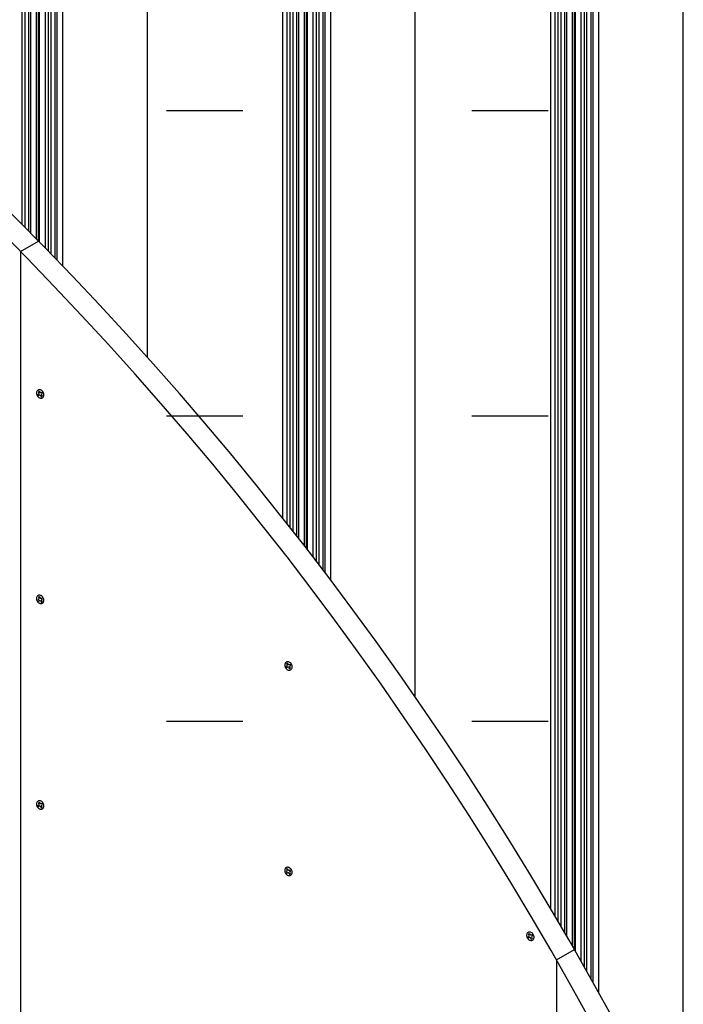
# Model space of a CAD drawing. Extents: x 5 to 415, y 6 to 292.
# Drawn here: x 55 to 61, y 109 to 117 of the extents above; entities that cross this region are included whole.
import ezdxf

# ---------------------------------------------------------------- set-up
doc = ezdxf.new("R2010")
doc.units = 0
doc.linetypes.add('DOT', pattern=[2.5, 0.625, -1.875])
for name, color, linetype in [('_B-2_SQバ__', 7, 'CONTINUOUS'), ('_B-C_ビス__アンカ__ボルト__強調図形', 7, 'CONTINUOUS'), ('_B-D_パネル', 7, 'CONTINUOUS'), ('ADD_LINE', 7, 'CONTINUOUS')]:
    doc.layers.add(name, color=color, linetype=linetype)

msp = doc.modelspace()

# ---------------------------------------------------------------- linework, layer by layer
at = {"layer": '_B-2_SQバ__', "color": 3, "linetype": 'CONTINUOUS'}
for p, q in [((57.4952, 128.2562), (57.4952, 112.6713)), ((57.5311, 128.2466), (57.5311, 112.6259)), ((57.5575, 112.5923), (57.5575, 128.2395)), ((57.5804, 128.2333), (57.5804, 112.5631)), ((57.6118, 112.523), (57.6118, 128.2249)), ((57.6298, 112.5), (57.6298, 128.2201)), ((57.6737, 128.2083), (57.6737, 112.4435)), ((57.6915, 112.4205), (57.6915, 128.2036)), ((57.7009, 112.4084), (57.7009, 128.2011)), ((57.7448, 128.1893), (57.7448, 112.3514)), ((57.7712, 128.1822), (57.7712, 112.317)), ((57.7942, 112.287), (57.7942, 128.1761)), ((57.8255, 128.1677), (57.8255, 112.2458)), ((57.8435, 112.2222), (57.8435, 128.1629)), ((57.8888, 128.1507), (57.8888, 112.1625)), ((58.5832, 111.2025), (58.5832, 127.9646)), ((59.6903, 127.668), (59.6903, 109.4729)), ((59.7262, 127.6584), (59.7262, 109.412)), ((59.7526, 109.367), (59.7526, 127.6513)), ((59.7755, 127.6452), (59.7755, 109.3276)), ((59.8069, 109.2736), (59.8069, 127.6368)), ((59.8249, 109.2426), (59.8249, 127.632)), ((59.8688, 127.6202), (59.8688, 109.1663)), ((59.8866, 109.1352), (59.8866, 127.6154)), ((59.8959, 109.1188), (59.8959, 127.6129)), ((59.9399, 127.6011), (59.9399, 109.0416)), ((59.9663, 127.5941), (59.9663, 108.995)), ((59.9892, 108.9542), (59.9892, 127.5879)), ((60.0206, 127.5795), (60.0206, 108.8983)), ((60.0386, 108.8661), (60.0386, 127.5747)), ((60.0838, 127.5626), (60.0838, 108.7846)), ((60.7783, 107.4475), (60.7783, 127.3765)), ((55.3624, 115.0734), (55.3624, 120.447)), ((55.3854, 120.4408), (55.3854, 115.0503)), ((55.4168, 115.0186), (55.4168, 120.4324)), ((55.4347, 115.0004), (55.4347, 120.4276)), ((55.4786, 120.4158), (55.4786, 114.9558)), ((55.4965, 114.9377), (55.4965, 120.411)), ((55.5058, 114.9281), (55.5058, 120.4085)), ((55.5497, 120.3968), (55.5497, 114.8832)), ((55.5761, 120.3897), (55.5761, 114.8561)), ((55.5991, 114.8325), (55.5991, 120.3835)), ((55.6305, 120.3751), (55.6305, 114.8001)), ((55.6484, 114.7816), (55.6484, 120.3703)), ((55.6937, 120.3582), (55.6937, 114.7346)), ((56.3882, 113.9861), (56.3882, 120.1721))]:
    msp.add_line(p, q, dxfattribs=at)
at = {"layer": '_B-C_ビス__アンカ__ボルト__強調図形', "color": 2, "linetype": 'CONTINUOUS'}
for p, q in [((55.4884, 113.7144), (55.485, 113.7106)), ((55.4924, 113.7174), (55.4884, 113.7144)), ((55.4969, 113.7194), (55.4924, 113.7174)), ((55.5019, 113.7204), (55.4969, 113.7194)), ((55.5071, 113.7203), (55.5019, 113.7204)), ((55.5125, 113.7191), (55.5071, 113.7203)), ((55.5178, 113.717), (55.5125, 113.7191)), ((55.5228, 113.7139), (55.5178, 113.717)), ((55.4808, 113.7009), (55.48, 113.6952)), ((55.48, 113.6952), (55.4802, 113.6893)), ((55.4802, 113.6893), (55.4812, 113.6833)), ((55.4825, 113.7061), (55.4808, 113.7009)), ((55.4812, 113.6833), (55.4832, 113.6773)), ((55.485, 113.7106), (55.4825, 113.7061)), ((55.4832, 113.6773), (55.486, 113.6716)), ((55.486, 113.6716), (55.4895, 113.6663)), ((55.4895, 113.6663), (55.4937, 113.6617)), ((55.4919, 113.681), (55.4974, 113.6842)), ((55.4937, 113.6617), (55.4984, 113.6577)), ((55.4952, 113.7044), (55.4993, 113.6973)), ((55.4971, 113.672), (55.5027, 113.6752)), ((55.4984, 113.6577), (55.5035, 113.6546)), ((55.5022, 113.7085), (55.5063, 113.7014)), ((55.5035, 113.6546), (55.5087, 113.6525)), ((55.5087, 113.6525), (55.5141, 113.6514)), ((55.5141, 113.6514), (55.5193, 113.6513)), ((55.5149, 113.6703), (55.519, 113.6632)), ((55.5186, 113.6964), (55.5241, 113.6996)), ((55.5193, 113.6513), (55.5243, 113.6523)), ((55.5219, 113.6743), (55.526, 113.6672)), ((55.5275, 113.71), (55.5228, 113.7139)), ((55.5238, 113.6874), (55.5293, 113.6906)), ((55.5243, 113.6523), (55.5288, 113.6542)), ((55.5317, 113.7053), (55.5275, 113.71)), ((55.5288, 113.6542), (55.5328, 113.6572)), ((55.5352, 113.7), (55.5317, 113.7053)), ((55.5328, 113.6572), (55.5362, 113.661)), ((55.538, 113.6943), (55.5352, 113.7)), ((55.5362, 113.661), (55.5387, 113.6656)), ((55.54, 113.6884), (55.538, 113.6943)), ((55.5387, 113.6656), (55.5404, 113.6708)), ((55.541, 113.6823), (55.54, 113.6884)), ((55.5404, 113.6708), (55.5412, 113.6764)), ((55.5412, 113.6764), (55.541, 113.6823)), ((55.4825, 112.0227), (55.4808, 112.0175)), ((55.485, 112.0273), (55.4825, 112.0227)), ((55.4884, 112.0311), (55.485, 112.0273)), ((55.4924, 112.0341), (55.4884, 112.0311)), ((55.4969, 112.0361), (55.4924, 112.0341)), ((55.4952, 112.0211), (55.4993, 112.014)), ((55.5019, 112.037), (55.4969, 112.0361)), ((55.5071, 112.0369), (55.5019, 112.037)), ((55.5022, 112.0251), (55.5063, 112.0181)), ((55.5125, 112.0358), (55.5071, 112.0369)), ((55.5178, 112.0337), (55.5125, 112.0358)), ((55.5228, 112.0306), (55.5178, 112.0337)), ((55.5275, 112.0266), (55.5228, 112.0306)), ((55.5317, 112.022), (55.5275, 112.0266)), ((55.5352, 112.0167), (55.5317, 112.022)), ((55.4808, 112.0175), (55.48, 112.0119)), ((55.48, 112.0119), (55.4802, 112.006)), ((55.4802, 112.006), (55.4812, 111.9999)), ((55.4812, 111.9999), (55.4832, 111.994)), ((55.4832, 111.994), (55.486, 111.9883)), ((55.486, 111.9883), (55.4895, 111.983)), ((55.4895, 111.983), (55.4937, 111.9783)), ((55.4919, 111.9977), (55.4974, 112.0009)), ((55.4937, 111.9783), (55.4984, 111.9744)), ((55.4971, 111.9887), (55.5027, 111.9919)), ((55.4984, 111.9744), (55.5035, 111.9713)), ((55.5035, 111.9713), (55.5087, 111.9692)), ((55.5087, 111.9692), (55.5141, 111.968)), ((55.5141, 111.968), (55.5193, 111.968)), ((55.5149, 111.9869), (55.519, 111.9798)), ((55.5186, 112.0131), (55.5241, 112.0163)), ((55.5193, 111.968), (55.5243, 111.9689)), ((55.5219, 111.991), (55.526, 111.9839)), ((55.5238, 112.0041), (55.5293, 112.0073)), ((55.5243, 111.9689), (55.5288, 111.9709)), ((55.5288, 111.9709), (55.5328, 111.9739)), ((55.5328, 111.9739), (55.5362, 111.9777)), ((55.538, 112.011), (55.5352, 112.0167)), ((55.5362, 111.9777), (55.5387, 111.9823)), ((55.54, 112.0051), (55.538, 112.011)), ((55.5387, 111.9823), (55.5404, 111.9874)), ((55.541, 111.999), (55.54, 112.0051)), ((55.5404, 111.9874), (55.5412, 111.9931)), ((55.5412, 111.9931), (55.541, 111.999)), ((57.514, 111.4728), (57.5132, 111.4671)), ((57.5132, 111.4671), (57.5133, 111.4612)), ((57.5133, 111.4612), (57.5144, 111.4551)), ((57.5157, 111.4779), (57.514, 111.4728)), ((57.5182, 111.4825), (57.5157, 111.4779)), ((57.5215, 111.4863), (57.5182, 111.4825)), ((57.5255, 111.4893), (57.5215, 111.4863)), ((57.5251, 111.4529), (57.5306, 111.4561)), ((57.5301, 111.4913), (57.5255, 111.4893)), ((57.5283, 111.4763), (57.5324, 111.4692)), ((57.535, 111.4922), (57.5301, 111.4913)), ((57.5403, 111.4922), (57.535, 111.4922)), ((57.5354, 111.4804), (57.5395, 111.4733)), ((57.5456, 111.491), (57.5403, 111.4922)), ((57.5509, 111.4889), (57.5456, 111.491)), ((57.556, 111.4858), (57.5509, 111.4889)), ((57.5517, 111.4683), (57.5572, 111.4715)), ((57.5607, 111.4819), (57.556, 111.4858)), ((57.5569, 111.4593), (57.5624, 111.4625)), ((57.5648, 111.4772), (57.5607, 111.4819)), ((57.5684, 111.4719), (57.5648, 111.4772)), ((57.5712, 111.4662), (57.5684, 111.4719)), ((57.5731, 111.4603), (57.5712, 111.4662)), ((57.5742, 111.4542), (57.5731, 111.4603)), ((57.5144, 111.4551), (57.5163, 111.4492)), ((57.5163, 111.4492), (57.5191, 111.4435)), ((57.5191, 111.4435), (57.5227, 111.4382)), ((57.5227, 111.4382), (57.5268, 111.4335)), ((57.5268, 111.4335), (57.5315, 111.4296)), ((57.5303, 111.4439), (57.5358, 111.4471)), ((57.5315, 111.4296), (57.5366, 111.4265)), ((57.5366, 111.4265), (57.5419, 111.4244)), ((57.5419, 111.4244), (57.5472, 111.4233)), ((57.5472, 111.4233), (57.5525, 111.4232)), ((57.548, 111.4421), (57.5521, 111.4351)), ((57.5525, 111.4232), (57.5574, 111.4241)), ((57.5551, 111.4462), (57.5592, 111.4391)), ((57.5574, 111.4241), (57.562, 111.4261)), ((57.562, 111.4261), (57.566, 111.4291)), ((57.566, 111.4291), (57.5693, 111.4329)), ((57.5693, 111.4329), (57.5719, 111.4375)), ((57.5719, 111.4375), (57.5735, 111.4427)), ((57.5735, 111.4427), (57.5743, 111.4483)), ((57.5743, 111.4483), (57.5742, 111.4542)), ((55.4808, 110.3342), (55.48, 110.3286)), ((55.48, 110.3286), (55.4802, 110.3226)), ((55.4825, 110.3394), (55.4808, 110.3342)), ((55.485, 110.344), (55.4825, 110.3394)), ((55.4884, 110.3478), (55.485, 110.344)), ((55.4924, 110.3507), (55.4884, 110.3478)), ((55.4969, 110.3527), (55.4924, 110.3507)), ((55.4952, 110.3377), (55.4993, 110.3307)), ((55.5019, 110.3537), (55.4969, 110.3527)), ((55.5071, 110.3536), (55.5019, 110.3537)), ((55.5022, 110.3418), (55.5063, 110.3347)), ((55.5125, 110.3525), (55.5071, 110.3536)), ((55.5178, 110.3503), (55.5125, 110.3525)), ((55.5228, 110.3473), (55.5178, 110.3503)), ((55.5186, 110.3298), (55.5241, 110.3329)), ((55.5275, 110.3433), (55.5228, 110.3473)), ((55.5317, 110.3386), (55.5275, 110.3433)), ((55.5352, 110.3334), (55.5317, 110.3386)), ((55.538, 110.3277), (55.5352, 110.3334)), ((55.54, 110.3217), (55.538, 110.3277)), ((55.4802, 110.3226), (55.4812, 110.3166)), ((55.4812, 110.3166), (55.4832, 110.3106)), ((55.4832, 110.3106), (55.486, 110.3049)), ((55.486, 110.3049), (55.4895, 110.2997)), ((55.4895, 110.2997), (55.4937, 110.295)), ((55.4919, 110.3144), (55.4974, 110.3176)), ((55.4937, 110.295), (55.4984, 110.2911)), ((55.4971, 110.3054), (55.5027, 110.3086)), ((55.4984, 110.2911), (55.5035, 110.288)), ((55.5035, 110.288), (55.5087, 110.2858)), ((55.5087, 110.2858), (55.5141, 110.2847)), ((55.5141, 110.2847), (55.5193, 110.2846)), ((55.5149, 110.3036), (55.519, 110.2965)), ((55.5193, 110.2846), (55.5243, 110.2856)), ((55.5219, 110.3077), (55.526, 110.3006)), ((55.5238, 110.3207), (55.5293, 110.3239)), ((55.5243, 110.2856), (55.5288, 110.2876)), ((55.5288, 110.2876), (55.5328, 110.2905)), ((55.5328, 110.2905), (55.5362, 110.2943)), ((55.5362, 110.2943), (55.5387, 110.2989)), ((55.5387, 110.2989), (55.5404, 110.3041)), ((55.541, 110.3157), (55.54, 110.3217)), ((55.5404, 110.3041), (55.5412, 110.3098)), ((55.5412, 110.3098), (55.541, 110.3157)), ((57.514, 109.7894), (57.5132, 109.7838)), ((57.5132, 109.7838), (57.5133, 109.7778)), ((57.5133, 109.7778), (57.5144, 109.7718)), ((57.5157, 109.7946), (57.514, 109.7894)), ((57.5144, 109.7718), (57.5163, 109.7659)), ((57.5182, 109.7992), (57.5157, 109.7946)), ((57.5163, 109.7659), (57.5191, 109.7602)), ((57.5215, 109.803), (57.5182, 109.7992)), ((57.5255, 109.8059), (57.5215, 109.803)), ((57.5251, 109.7696), (57.5306, 109.7728)), ((57.5301, 109.8079), (57.5255, 109.8059)), ((57.5283, 109.793), (57.5324, 109.7859)), ((57.535, 109.8089), (57.5301, 109.8079)), ((57.5303, 109.7606), (57.5358, 109.7638)), ((57.5403, 109.8088), (57.535, 109.8089)), ((57.5354, 109.797), (57.5395, 109.7899)), ((57.5456, 109.8077), (57.5403, 109.8088)), ((57.5509, 109.8056), (57.5456, 109.8077)), ((57.556, 109.8025), (57.5509, 109.8056)), ((57.5517, 109.785), (57.5572, 109.7882)), ((57.5551, 109.7629), (57.5592, 109.7558)), ((57.5607, 109.7985), (57.556, 109.8025)), ((57.5569, 109.776), (57.5624, 109.7791)), ((57.5648, 109.7939), (57.5607, 109.7985)), ((57.5684, 109.7886), (57.5648, 109.7939)), ((57.5712, 109.7829), (57.5684, 109.7886)), ((57.5731, 109.7769), (57.5712, 109.7829)), ((57.5742, 109.7709), (57.5731, 109.7769)), ((57.5735, 109.7593), (57.5743, 109.765)), ((57.5743, 109.765), (57.5742, 109.7709)), ((57.5191, 109.7602), (57.5227, 109.7549)), ((57.5227, 109.7549), (57.5268, 109.7502)), ((57.5268, 109.7502), (57.5315, 109.7463)), ((57.5315, 109.7463), (57.5366, 109.7432)), ((57.5366, 109.7432), (57.5419, 109.741)), ((57.5419, 109.741), (57.5472, 109.7399)), ((57.5472, 109.7399), (57.5525, 109.7398)), ((57.548, 109.7588), (57.5521, 109.7517)), ((57.5525, 109.7398), (57.5574, 109.7408)), ((57.5574, 109.7408), (57.562, 109.7428)), ((57.562, 109.7428), (57.566, 109.7457)), ((57.566, 109.7457), (57.5693, 109.7496)), ((57.5693, 109.7496), (57.5719, 109.7541)), ((57.5719, 109.7541), (57.5735, 109.7593)), ((59.4952, 109.2585), (59.4945, 109.2529)), ((59.4945, 109.2529), (59.4946, 109.247)), ((59.4946, 109.247), (59.4957, 109.2409)), ((59.4969, 109.2637), (59.4952, 109.2585)), ((59.4957, 109.2409), (59.4976, 109.235)), ((59.4995, 109.2683), (59.4969, 109.2637)), ((59.4976, 109.235), (59.5004, 109.2293)), ((59.5028, 109.2721), (59.4995, 109.2683)), ((59.5004, 109.2293), (59.504, 109.224)), ((59.5068, 109.2751), (59.5028, 109.2721)), ((59.504, 109.224), (59.5081, 109.2193)), ((59.5064, 109.2387), (59.5119, 109.2419)), ((59.5114, 109.2771), (59.5068, 109.2751)), ((59.5081, 109.2193), (59.5128, 109.2154)), ((59.5096, 109.2621), (59.5137, 109.255)), ((59.5163, 109.278), (59.5114, 109.2771)), ((59.5116, 109.2297), (59.5171, 109.2329)), ((59.5128, 109.2154), (59.5179, 109.2123)), ((59.5216, 109.2779), (59.5163, 109.278)), ((59.5167, 109.2661), (59.5207, 109.2591)), ((59.5179, 109.2123), (59.5232, 109.2102)), ((59.5269, 109.2768), (59.5216, 109.2779)), ((59.5232, 109.2102), (59.5285, 109.209)), ((59.5322, 109.2747), (59.5269, 109.2768)), ((59.5285, 109.209), (59.5337, 109.209)), ((59.5293, 109.2279), (59.5334, 109.2208)), ((59.5373, 109.2716), (59.5322, 109.2747)), ((59.533, 109.2541), (59.5385, 109.2573)), ((59.5337, 109.209), (59.5387, 109.2099)), ((59.5364, 109.232), (59.5405, 109.2249)), ((59.542, 109.2676), (59.5373, 109.2716)), ((59.5382, 109.2451), (59.5437, 109.2483)), ((59.5387, 109.2099), (59.5433, 109.2119)), ((59.5461, 109.263), (59.542, 109.2676)), ((59.5433, 109.2119), (59.5473, 109.2149)), ((59.5497, 109.2577), (59.5461, 109.263)), ((59.5473, 109.2149), (59.5506, 109.2187)), ((59.5525, 109.252), (59.5497, 109.2577)), ((59.5506, 109.2187), (59.5531, 109.2233)), ((59.5544, 109.2461), (59.5525, 109.252)), ((59.5531, 109.2233), (59.5548, 109.2284)), ((59.5555, 109.24), (59.5544, 109.2461)), ((59.5548, 109.2284), (59.5556, 109.2341)), ((59.5556, 109.2341), (59.5555, 109.24))]:
    msp.add_line(p, q, dxfattribs=at)
for centre, radius, start, end in [((55.5051, 113.6827), 0.0133, 186.95104, 233.04896), ((55.5177, 113.6736), 0.0382, 113.89187, 126.10813), ((55.4914, 113.6918), 0.00964, 308.76776, 35.32378), ((55.5061, 113.6662), 0.00964, 24.67622, 111.23224), ((55.5151, 113.7054), 0.00964, 204.67622, 291.23224), ((55.5154, 113.6776), 0.0148, 284.0911, 315.9089), ((55.5298, 113.6799), 0.00964, 128.76776, 215.32378), ((55.513, 113.6872), 0.0166, 11.71017, 48.28983), ((55.5177, 111.9902), 0.0382, 113.89187, 126.10813), ((55.5051, 111.9993), 0.0133, 186.95104, 233.04896), ((55.4914, 112.0084), 0.00964, 308.76776, 35.32378), ((55.5061, 111.9829), 0.00964, 24.67622, 111.23224), ((55.5151, 112.0221), 0.00964, 204.67622, 291.23224), ((55.5154, 111.9942), 0.0148, 284.0911, 315.9089), ((55.5298, 111.9966), 0.00964, 128.76776, 215.32378), ((55.513, 112.0039), 0.0166, 11.71017, 48.28983), ((57.5508, 111.4454), 0.0382, 113.89187, 126.10813), ((57.5246, 111.4636), 0.00964, 308.76776, 35.32378), ((57.5482, 111.4773), 0.00964, 204.67622, 291.23224), ((57.5629, 111.4518), 0.00964, 128.76776, 215.32378), ((57.5462, 111.4591), 0.0166, 11.71017, 48.28983), ((57.5383, 111.4545), 0.0133, 186.95104, 233.04896), ((57.5393, 111.4381), 0.00964, 24.67622, 111.23224), ((57.5485, 111.4494), 0.0148, 284.0911, 315.9089), ((55.5177, 110.3069), 0.0382, 113.89187, 126.10813), ((55.4914, 110.3251), 0.00964, 308.76776, 35.32378), ((55.5151, 110.3387), 0.00964, 204.67622, 291.23224), ((55.513, 110.3206), 0.0166, 11.71017, 48.28983), ((55.5051, 110.316), 0.0133, 186.95104, 233.04896), ((55.5061, 110.2996), 0.00964, 24.67622, 111.23224), ((55.5154, 110.3109), 0.0148, 284.0911, 315.9089), ((55.5298, 110.3132), 0.00964, 128.76776, 215.32378), ((57.5383, 109.7712), 0.0133, 186.95104, 233.04896), ((57.5508, 109.7621), 0.0382, 113.89187, 126.10813), ((57.5246, 109.7803), 0.00964, 308.76776, 35.32378), ((57.5393, 109.7548), 0.00964, 24.67622, 111.23224), ((57.5482, 109.794), 0.00964, 204.67622, 291.23224), ((57.5629, 109.7684), 0.00964, 128.76776, 215.32378), ((57.5462, 109.7758), 0.0166, 11.71017, 48.28983), ((57.5485, 109.7661), 0.0148, 284.0911, 315.9089), ((59.5196, 109.2403), 0.0133, 186.95104, 233.04896), ((59.5321, 109.2312), 0.0382, 113.89187, 126.10813), ((59.5059, 109.2494), 0.00964, 308.76776, 35.32378), ((59.5206, 109.2239), 0.00964, 24.67622, 111.23224), ((59.5295, 109.2631), 0.00964, 204.67622, 291.23224), ((59.5298, 109.2352), 0.0148, 284.0911, 315.9089), ((59.5442, 109.2376), 0.00964, 128.76776, 215.32378), ((59.5275, 109.2449), 0.0166, 11.71017, 48.28983)]:
    msp.add_arc(centre, radius, start, end, dxfattribs=at)
at = {"layer": '_B-D_パネル', "color": 4, "linetype": 'CONTINUOUS'}
for p, q in [((55.3487, 114.8524), (55.4965, 114.9377)), ((55.3487, 114.8524), (55.3487, 74.9709)), ((59.7388, 109.0499), (59.8866, 109.1352)), ((59.7388, 109.0499), (59.7388, 73.7945))]:
    msp.add_line(p, q, dxfattribs=at)
for centre in [(35.1692, 94.9961), (35.0214, 94.9108)]:
    msp.add_arc(centre, 28.4757, 9.00494, 50.89182, dxfattribs=at)
at = {"layer": 'ADD_LINE', "color": 5, "linetype": 'DOT'}
for p, q in [((19.0456, 116.0063), (111.0456, 116.0063)), ((19.0456, 113.5063), (111.0456, 113.5063)), ((19.0456, 111.0063), (111.0456, 111.0063))]:
    msp.add_line(p, q, dxfattribs=at)

doc.saveas('drawing.dxf')
